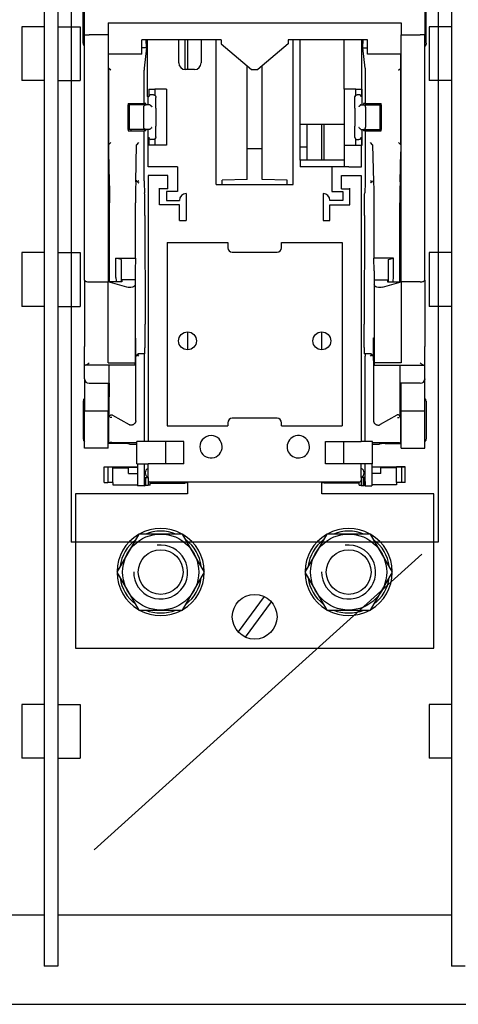
# Model space of a CAD drawing. Extents: x -1019 to 4995, y -1294 to 970.
# Drawn here: x 3901 to 3999, y -581 to -360 of the extents above; entities that cross this region are included whole.
import ezdxf

# ---------------------------------------------------------------- set-up
doc = ezdxf.new("R2010")
doc.units = 0
doc.header["$LTSCALE"] = 6
doc.header["$MEASUREMENT"] = 0
doc.layers.get('0').update_dxf_attribs({"linetype": 'CONTINUOUS'})
for name, color, linetype in [('CIANO', 4, 'CONTINUOUS'), ('COTES', 2, 'CONTINUOUS'), ('DIBUIX', 7, 'CONTINUOUS')]:
    doc.layers.add(name, color=color, linetype=linetype)

msp = doc.modelspace()

# ---------------------------------------------------------------- linework, layer by layer
at = {"color": 6}
for p, q in [((3915.275586, -363.792644), (3915.275586, -198.23315)), ((3991.275434, -198.23315), (3991.275434, -363.792644)), ((3914.966935, -365.759685), (3914.79574, -316.131675)), ((3991.584085, -365.759685), (3991.75528, -316.131675)), ((3920.575576, -361.203836), (3985.975445, -361.203836)), ((3920.575576, -361.203836), (3920.575576, -363.890452)), ((3985.975445, -361.203836), (3985.975445, -363.890452)), ((3915.275586, -418.721422), (3915.275586, -363.792644)), ((3920.575576, -363.890452), (3916.275584, -363.890452)), ((3920.575576, -363.890452), (3920.575576, -368.166636)), ((3945.775525, -364.99603), (3928.075561, -364.99603)), ((3928.075561, -368.166636), (3928.075561, -364.99603)), ((3929.072385, -366.769622), (3929.066271, -364.99603)), ((3929.362479, -377.631301), (3929.362479, -364.99603)), ((3936.324456, -370.142092), (3936.324456, -364.99603)), ((3937.775541, -371.641291), (3937.775541, -364.99603)), ((3938.27554, -364.99603), (3938.27554, -371.642089)), ((3941.324446, -364.99603), (3941.324446, -370.142092)), ((3944.647952, -397.352346), (3944.647952, -365.080057)), ((3945.775525, -364.99603), (3945.775525, -365.862053)), ((3978.47546, -364.99603), (3960.775495, -364.99603)), ((3960.775495, -364.99603), (3960.775495, -365.862053)), ((3961.903069, -397.352346), (3961.903069, -365.080057)), ((3963.47549, -383.943421), (3963.47549, -364.99603)), ((3973.258885, -376.002536), (3973.258885, -364.99603)), ((3977.113534, -365.075065), (3977.113534, -376.002536)), ((3977.478635, -366.769622), (3977.48475, -364.99603)), ((3978.47546, -368.166636), (3978.47546, -364.99603)), ((3985.975445, -363.890452), (3990.275436, -363.890452)), ((3985.975445, -368.166636), (3985.975445, -363.890452)), ((3991.275434, -418.721422), (3991.275434, -363.792644)), ((3929.072385, -366.769622), (3928.075561, -366.769622)), ((3929.072385, -366.769622), (3928.5829, -371.285458)), ((3945.775525, -365.862053), (3952.60345, -371.585527)), ((3960.775495, -365.862053), (3953.947571, -371.585527)), ((3977.968121, -371.285458), (3977.478635, -366.769622)), ((3977.478635, -366.769622), (3978.47546, -366.769622)), ((3920.575576, -368.166636), (3920.575576, -380.310334)), ((3928.075561, -368.166636), (3920.575576, -368.166636)), ((3920.619714, -371.272656), (3920.619714, -368.166636)), ((3985.975445, -368.166636), (3978.47546, -368.166636)), ((3985.931306, -371.272656), (3985.931306, -368.166636)), ((3985.975445, -380.310334), (3985.975445, -368.166636)), ((3920.619714, -371.272656), (3920.619714, -388.477913)), ((3921.119713, -371.779096), (3920.626074, -371.285457)), ((3928.57556, -379.197611), (3928.57556, -371.779096)), ((3936.324456, -370.142092), (3936.324456, -370.142092)), ((3939.824449, -371.642089), (3937.824453, -371.642089)), ((3951.609329, -396.177884), (3951.609329, -370.752211)), ((3952.60345, -371.585527), (3953.947571, -371.585527)), ((3954.941692, -396.177884), (3954.941692, -370.752211)), ((3977.975461, -371.779096), (3977.975461, -379.197611)), ((3985.431307, -371.779096), (3985.924947, -371.285457)), ((3985.931306, -388.477913), (3985.931306, -371.272656)), ((3929.597895, -376.002536), (3930.980289, -376.002536)), ((3929.597895, -376.002536), (3929.597895, -377.752533)), ((3933.57555, -376.002536), (3930.980289, -376.002536)), ((3930.980289, -376.002536), (3930.980289, -377.367987)), ((3933.57555, -376.002536), (3933.57555, -388.502511)), ((3973.258885, -376.002536), (3973.258885, -383.943421)), ((3975.870533, -376.002536), (3973.258885, -376.002536)), ((3975.870533, -376.002536), (3977.113534, -376.002536)), ((3975.870533, -377.368159), (3975.870533, -376.002536)), ((3977.113534, -376.002536), (3977.252926, -376.002536)), ((3977.252926, -376.002536), (3977.300924, -376.002536)), ((3977.252926, -377.752533), (3977.252926, -376.002536)), ((3977.300924, -379.502529), (3977.300924, -376.002536)), ((3929.362479, -377.631301), (3929.493173, -377.892709)), ((3929.493173, -379.502529), (3929.493173, -377.892709)), ((3930.672261, -377.252534), (3930.097913, -377.252534)), ((3976.563216, -377.252539), (3976.17877, -377.252534)), ((3976.752908, -377.252534), (3976.563216, -377.252539)), ((3920.575576, -380.310334), (3920.575576, -384.194714)), ((3925.026739, -379.197611), (3925.026739, -385.307437)), ((3925.026739, -379.197611), (3925.625841, -379.197611)), ((3925.026739, -379.502529), (3925.032314, -379.502529)), ((3925.032314, -385.002518), (3925.032314, -379.502529)), ((3925.226739, -379.502529), (3925.032314, -379.502529)), ((3925.226739, -379.502529), (3925.226739, -385.002518)), ((3929.005441, -379.502529), (3925.226739, -379.502529)), ((3925.625841, -379.197611), (3925.625841, -379.502529)), ((3925.625841, -379.197611), (3928.57556, -379.197611)), ((3928.505423, -384.502519), (3928.505423, -380.002528)), ((3928.950843, -379.197611), (3928.57556, -379.197611)), ((3928.950843, -379.502529), (3928.950843, -379.197611)), ((3929.821744, -379.502529), (3929.005441, -379.502529)), ((3931.194058, -380.252528), (3931.194075, -384.25252)), ((3975.656973, -380.252528), (3975.656973, -384.25252)), ((3977.029287, -379.502529), (3977.54558, -379.502529)), ((3977.54558, -379.502529), (3981.324282, -379.502529)), ((3977.600178, -379.197611), (3977.600178, -379.502529)), ((3977.975461, -379.197611), (3977.600178, -379.197611)), ((3977.975461, -379.197611), (3980.92518, -379.197611)), ((3978.045598, -380.002528), (3978.045598, -384.502519)), ((3980.92518, -379.197611), (3980.92518, -379.502529)), ((3980.92518, -379.197611), (3981.524282, -379.197611)), ((3981.324282, -385.002518), (3981.324282, -379.502529)), ((3981.518707, -379.502529), (3981.324282, -379.502529)), ((3981.518707, -379.502529), (3981.518707, -385.002518)), ((3981.518707, -379.502529), (3981.524282, -379.502529)), ((3981.524282, -385.307437), (3981.524282, -379.197611)), ((3985.975445, -384.194714), (3985.975445, -380.310334)), ((3920.575576, -384.194714), (3920.575576, -419.077838)), ((3925.026739, -385.002518), (3925.032314, -385.002518)), ((3925.226739, -385.002518), (3925.032314, -385.002518)), ((3929.005441, -385.002518), (3925.226739, -385.002518)), ((3925.625841, -385.002518), (3925.625841, -385.307437)), ((3928.950843, -385.307437), (3928.950843, -385.002518)), ((3929.821742, -385.002518), (3929.005441, -385.002518)), ((3929.493173, -393.361908), (3929.493173, -385.002518)), ((3964.975487, -383.943421), (3963.47549, -383.943421)), ((3963.47549, -388.865582), (3963.47549, -383.943421)), ((3973.258885, -383.943421), (3964.975487, -383.943421)), ((3964.975487, -388.865582), (3964.975487, -383.943421)), ((3968.27548, -391.861911), (3968.27548, -383.943421)), ((3968.775479, -391.861911), (3968.775479, -383.943421)), ((3973.258885, -383.943421), (3973.258885, -388.502511)), ((3977.029286, -385.002518), (3977.54558, -385.002518)), ((3977.300924, -388.502511), (3977.300924, -385.002518)), ((3977.54558, -385.002518), (3981.324282, -385.002518)), ((3977.600178, -385.002518), (3977.600178, -385.307437)), ((3980.92518, -385.002518), (3980.92518, -385.307437)), ((3981.324282, -385.002518), (3981.518707, -385.002518)), ((3981.524282, -385.002518), (3981.518707, -385.002518)), ((3985.975445, -419.077838), (3985.975445, -384.194714)), ((3925.026739, -385.307437), (3925.625841, -385.307437)), ((3925.625841, -385.307437), (3928.57556, -385.307437)), ((3928.57556, -396.468997), (3928.57556, -385.307437)), ((3928.950843, -385.307437), (3928.57556, -385.307437)), ((3929.597895, -386.752515), (3929.597895, -388.502511)), ((3930.672261, -387.252514), (3930.097913, -387.252514)), ((3930.980289, -387.135923), (3930.980289, -388.502511)), ((3975.870533, -388.502511), (3975.870533, -387.136888)), ((3976.17877, -387.252514), (3976.563115, -387.252509)), ((3976.752908, -387.252514), (3976.563115, -387.252509)), ((3977.252926, -388.502511), (3977.252926, -386.752515)), ((3977.975461, -385.307437), (3977.600178, -385.307437)), ((3977.975461, -385.307437), (3977.975461, -396.468997)), ((3977.975461, -385.307437), (3980.92518, -385.307437)), ((3980.92518, -385.307437), (3981.524282, -385.307437)), ((3920.619714, -388.477913), (3920.619714, -390.031954)), ((3921.119713, -387.949649), (3920.646467, -388.422895)), ((3926.700041, -396.691827), (3926.910312, -388.476425)), ((3926.937046, -388.422895), (3927.410292, -387.949649)), ((3930.980289, -388.502511), (3929.597895, -388.502511)), ((3933.57555, -388.502511), (3930.980289, -388.502511)), ((3951.609329, -389.258392), (3954.941692, -389.258392)), ((3963.47549, -391.861911), (3963.47549, -388.865582)), ((3963.47549, -388.865582), (3964.975487, -388.865582)), ((3964.975487, -391.861911), (3964.975487, -388.865582)), ((3973.258885, -388.502511), (3973.258885, -391.861911)), ((3973.258885, -388.502511), (3975.870533, -388.502511)), ((3975.870533, -388.502511), (3977.113506, -388.502511)), ((3977.113354, -393.361908), (3977.113506, -388.502511)), ((3977.252926, -388.502511), (3977.113506, -388.502511)), ((3977.252926, -388.502511), (3977.300924, -388.502511)), ((3979.613975, -388.422895), (3979.140729, -387.949649)), ((3979.640708, -388.476425), (3979.85098, -396.691827)), ((3985.431307, -387.949649), (3985.904554, -388.422895)), ((3985.931306, -388.477913), (3985.931306, -390.031954)), ((3920.619714, -390.031954), (3920.790172, -396.691827)), ((3985.760848, -396.691827), (3985.931306, -390.031954)), ((3936.000409, -393.361908), (3929.493173, -393.361908)), ((3936.000409, -393.361908), (3936.000409, -398.852131)), ((3964.975487, -391.861911), (3963.47549, -391.861911)), ((3963.47549, -391.861911), (3963.47549, -393.361908)), ((3970.550611, -393.361908), (3963.47549, -393.361908)), ((3973.258885, -391.861911), (3964.975487, -391.861911)), ((3974.34041, -393.361908), (3970.550611, -393.361908)), ((3970.550611, -393.361908), (3970.550611, -398.852131)), ((3973.258885, -391.861911), (3973.258885, -393.341725)), ((3974.34041, -393.341725), (3973.258885, -393.341725)), ((3974.34041, -393.361908), (3974.34041, -393.341725)), ((3974.34041, -393.361908), (3977.113354, -393.361908)), ((3929.454968, -395.326782), (3929.454968, -454.770521)), ((3933.904959, -395.326782), (3929.454968, -395.326782)), ((3930.39077, -395.326782), (3930.39077, -395.275024)), ((3933.904959, -398.264973), (3933.904959, -395.326782)), ((3972.646062, -395.326782), (3977.096053, -395.326782)), ((3972.646062, -398.264973), (3972.646062, -395.326782)), ((3975.160405, -395.326782), (3975.160405, -395.275024)), ((3976.160251, -395.326782), (3976.160251, -395.275024)), ((3977.096053, -395.326782), (3977.096053, -454.770521)), ((3927.410292, -396.468997), (3927.126424, -396.752865)), ((3928.581471, -396.942243), (3928.695976, -399.178964)), ((3932.042231, -398.264973), (3932.042231, -398.164973)), ((3933.904959, -398.264973), (3932.042231, -398.264973)), ((3932.042231, -401.877543), (3932.042231, -398.264973)), ((3944.647952, -397.352346), (3946.02547, -397.352346)), ((3951.609329, -396.177884), (3946.02547, -396.337226)), ((3946.02547, -397.352346), (3946.02547, -396.337226)), ((3946.02547, -397.352346), (3960.52555, -397.352346)), ((3960.52555, -396.337226), (3954.941692, -396.177884)), ((3960.52555, -397.352346), (3960.52555, -396.337226)), ((3960.52555, -397.352346), (3961.903069, -397.352346)), ((3972.646062, -398.264973), (3974.508789, -398.264973)), ((3974.508789, -398.264973), (3974.508789, -398.164973)), ((3974.508789, -401.877543), (3974.508789, -398.264973)), ((3977.96955, -396.942243), (3977.855045, -399.178964)), ((3979.424596, -396.752865), (3979.140729, -396.468997)), ((3936.000409, -398.852131), (3933.60496, -398.852131)), ((3933.60496, -398.852131), (3933.60496, -400.877545)), ((3937.954951, -399.352342), (3937.954951, -405.35233)), ((3968.59607, -399.352342), (3968.59607, -405.35233)), ((3970.550611, -398.852131), (3972.946061, -398.852131)), ((3972.946061, -398.852131), (3972.946061, -400.877545)), ((3920.819725, -418.120077), (3920.819725, -401.424291)), ((3926.670488, -413.792823), (3926.670488, -401.424291)), ((3936.454954, -401.877543), (3932.042231, -401.877543)), ((3933.60496, -400.877545), (3936.454954, -400.877545)), ((3936.454954, -405.35233), (3936.454954, -401.877543)), ((3972.946061, -400.877545), (3970.096067, -400.877545)), ((3970.096067, -401.877543), (3974.508789, -401.877543)), ((3970.096067, -405.35233), (3970.096067, -401.877543)), ((3979.880532, -401.424291), (3979.880532, -413.792823)), ((3985.731296, -418.120077), (3985.731296, -401.424291)), ((3928.766334, -404.230751), (3928.810914, -428.530415)), ((3977.784687, -404.230751), (3977.740106, -428.530415)), ((3936.454954, -405.35233), (3937.954951, -405.35233)), ((3968.59607, -405.35233), (3970.096067, -405.35233)), ((3933.714971, -410.27061), (3933.714971, -451.270528)), ((3933.714971, -410.27061), (3947.275522, -410.27061)), ((3947.275522, -410.27061), (3947.275522, -411.470608)), ((3947.275522, -411.470608), (3947.275522, -411.470608)), ((3959.275498, -411.470608), (3959.275498, -410.27061)), ((3959.275498, -410.27061), (3972.83605, -410.27061)), ((3972.83605, -410.27061), (3972.83605, -451.270528)), ((3948.27552, -412.470606), (3958.2755, -412.470606)), ((3922.275572, -418.120077), (3922.275572, -413.792823)), ((3922.275572, -413.792823), (3926.670488, -413.792823)), ((3923.47557, -414.114362), (3922.275572, -413.792823)), ((3923.47557, -414.114362), (3923.47557, -419.077838)), ((3926.670488, -413.792823), (3926.578966, -416.602929)), ((3979.972055, -416.602929), (3979.880532, -413.792823)), ((3984.275448, -413.792823), (3979.880532, -413.792823)), ((3983.075451, -414.114362), (3984.275448, -413.792823)), ((3983.075451, -414.114362), (3983.075451, -419.077838)), ((3984.275448, -418.120077), (3984.275448, -413.792823)), ((3922.275572, -418.120077), (3922.275572, -418.120077)), ((3915.275586, -418.721422), (3915.275586, -433.557575)), ((3916.275584, -419.077838), (3920.575576, -419.077838)), ((3923.57557, -419.077838), (3920.575576, -419.077838)), ((3924.700567, -420.268621), (3920.575576, -419.077838)), ((3920.575576, -437.199314), (3920.575576, -419.077838)), ((3926.575564, -418.657605), (3923.57557, -418.657605)), ((3923.57557, -418.657605), (3923.57557, -419.077838)), ((3926.575564, -418.657605), (3926.575564, -419.727356)), ((3926.575564, -419.727356), (3926.575564, -437.199314)), ((3979.975457, -418.657605), (3979.975457, -419.727356)), ((3979.975457, -418.657605), (3982.975451, -418.657605)), ((3979.975457, -419.727356), (3979.975457, -431.55758)), ((3981.850453, -420.268621), (3985.975445, -419.077838)), ((3982.975451, -418.657605), (3982.975451, -419.077838)), ((3982.975451, -419.077838), (3985.975445, -419.077838)), ((3990.275436, -419.077838), (3985.975445, -419.077838)), ((3985.975445, -419.077838), (3985.975445, -437.199314)), ((3991.275434, -418.721422), (3991.275434, -433.557575)), ((3938.27554, -430.27057), (3938.27554, -434.270562)), ((3968.27548, -434.270562), (3968.27548, -430.27057)), ((3926.575564, -431.557579), (3926.679215, -431.557579)), ((3979.975457, -431.55758), (3979.871805, -431.557579)), ((3979.975457, -431.55758), (3979.975457, -437.199314)), ((3915.275586, -434.083294), (3915.275586, -433.557575)), ((3915.275586, -434.083294), (3915.275586, -433.557575)), ((3915.275586, -434.138645), (3915.275586, -434.083294)), ((3915.275586, -434.138645), (3915.275586, -434.083294)), ((3915.275586, -434.41823), (3915.275586, -434.138645)), ((3915.275586, -434.41823), (3915.275586, -434.138645)), ((3915.275586, -437.565338), (3915.275586, -434.41823)), ((3915.275586, -437.565338), (3915.275586, -434.41823)), ((3927.410292, -435.657571), (3927.063687, -435.310966)), ((3927.349061, -435.157572), (3927.410292, -435.157572)), ((3928.584287, -435.157572), (3927.410292, -435.157572)), ((3928.57556, -435.657571), (3928.57556, -454.770521)), ((3928.706758, -435.157572), (3928.584287, -435.157572)), ((3977.844263, -435.157572), (3977.966733, -435.157572)), ((3979.140729, -435.157572), (3977.966733, -435.157572)), ((3977.975461, -454.770521), (3977.975461, -435.657571)), ((3979.201959, -435.157572), (3979.140729, -435.157572)), ((3979.140729, -435.657571), (3979.487334, -435.310966)), ((3991.275434, -437.565338), (3991.275434, -433.557575)), ((3991.275434, -437.565338), (3991.275434, -433.557575)), ((3915.275586, -440.757561), (3915.275586, -437.565338)), ((3915.275586, -440.757561), (3915.275586, -437.565338)), ((3926.575564, -437.699313), (3915.409561, -437.699313)), ((3920.575576, -437.199314), (3926.575564, -437.199314)), ((3920.78758, -449.294961), (3920.78758, -437.699313)), ((3926.575564, -437.699313), (3926.575564, -437.199314)), ((3926.723722, -450.124156), (3926.723722, -436.657569)), ((3979.827299, -436.657569), (3979.827299, -450.124156)), ((3979.975457, -437.199314), (3979.975457, -437.699313)), ((3985.975445, -437.199314), (3979.975457, -437.199314)), ((3979.975457, -437.699313), (3991.14146, -437.699313)), ((3985.76344, -449.294961), (3985.764378, -437.699313)), ((3991.275434, -440.757561), (3991.275434, -437.565338)), ((3991.275434, -440.757561), (3991.275434, -437.565338)), ((3915.275586, -440.757561), (3915.275586, -440.757561)), ((3915.275586, -440.757561), (3915.275586, -440.868416)), ((3915.28175, -440.868416), (3915.275586, -440.868416)), ((3915.275586, -440.868416), (3915.275586, -447.868402)), ((3916.275584, -441.757559), (3920.743073, -441.757559)), ((3920.575576, -441.757559), (3920.575576, -447.868402)), ((3920.743073, -441.757559), (3920.743073, -444.766803)), ((3990.275436, -441.757559), (3985.807947, -441.757559)), ((3985.807947, -444.766803), (3985.807947, -441.757559)), ((3985.975445, -447.868402), (3985.975445, -441.757559)), ((3991.269271, -440.868416), (3991.275434, -440.868416)), ((3991.275434, -440.757561), (3991.275434, -440.868416)), ((3991.275434, -447.868402), (3991.275434, -440.868416)), ((3914.992732, -445.775528), (3914.992732, -454.147867)), ((3920.575576, -444.766803), (3920.61581, -444.766803)), ((3920.61581, -444.766803), (3920.61581, -455.134822)), ((3920.743073, -444.766803), (3920.61581, -444.766803)), ((3985.807947, -444.766803), (3985.935211, -444.766803)), ((3985.935211, -455.134822), (3985.935211, -444.766803)), ((3985.935211, -444.766803), (3985.975445, -444.766803)), ((3991.558288, -445.775528), (3991.558288, -454.147867)), ((3915.275586, -456.237745), (3915.275586, -447.868402)), ((3915.275586, -447.868402), (3920.575576, -447.868402)), ((3920.575576, -456.237745), (3920.575576, -447.868402)), ((3921.537598, -448.861971), (3925.223687, -450.990135)), ((3985.013423, -448.861971), (3981.327334, -450.990135)), ((3985.975445, -456.237745), (3985.975445, -447.868402)), ((3985.975445, -447.868402), (3991.275434, -447.868402)), ((3991.275434, -456.237745), (3991.275434, -447.868402)), ((3921.375019, -449.403188), (3920.975121, -449.403188)), ((3925.223687, -450.990135), (3925.413762, -451.099875)), ((3947.275522, -450.57053), (3947.275522, -451.270528)), ((3958.2755, -449.570532), (3948.27552, -449.570532)), ((3959.275498, -451.270528), (3959.275498, -450.57053)), ((3981.327334, -450.990135), (3981.137259, -451.099875)), ((3985.176001, -449.403188), (3985.575899, -449.403188)), ((3933.714971, -451.270528), (3947.275522, -451.270528)), ((3959.275498, -451.270528), (3972.83605, -451.270528)), ((3920.61581, -455.134822), (3920.575576, -455.134822)), ((3924.086617, -455.188311), (3920.575576, -455.172991)), ((3920.975036, -454.955213), (3920.61581, -455.134822)), ((3921.375019, -454.953483), (3920.975036, -454.955213)), ((3921.375019, -454.953483), (3926.927728, -454.953483)), ((3924.09098, -455.188311), (3924.086617, -455.188311)), ((3925.275208, -455.374782), (3924.541399, -455.191347)), ((3925.458069, -455.389713), (3926.927728, -455.389713)), ((3926.927728, -459.770511), (3926.927728, -454.770521)), ((3929.454968, -454.770521), (3926.927728, -454.770521)), ((3933.45496, -454.770521), (3929.454968, -454.770521)), ((3937.454952, -454.770521), (3933.45496, -454.770521)), ((3933.45496, -459.770511), (3933.45496, -454.770521)), ((3937.454952, -459.770511), (3937.454952, -454.770521)), ((3969.096069, -454.770521), (3973.096061, -454.770521)), ((3969.096069, -459.770511), (3969.096069, -454.770521)), ((3973.096061, -454.770521), (3977.096053, -454.770521)), ((3973.096061, -454.770521), (3973.096061, -459.770511)), ((3979.623293, -454.770521), (3977.096053, -454.770521)), ((3979.623293, -459.770511), (3979.623293, -454.770521)), ((3979.623293, -454.953483), (3985.176001, -454.953483)), ((3979.623293, -455.389713), (3981.092951, -455.389713)), ((3982.009622, -455.191347), (3981.275812, -455.374782)), ((3982.464403, -455.188311), (3982.46004, -455.188311)), ((3982.464403, -455.188311), (3985.975445, -455.172991)), ((3985.176001, -454.953483), (3985.575985, -454.955213)), ((3985.575985, -454.955213), (3985.935211, -455.134822)), ((3985.975445, -455.134822), (3985.935211, -455.134822)), ((3920.575576, -456.237745), (3915.275586, -456.237745)), ((3985.975445, -456.237745), (3991.275434, -456.237745)), ((3926.927728, -459.770511), (3929.454968, -459.770511)), ((3927.11794, -459.770511), (3927.11794, -460.389703)), ((3928.57556, -459.770511), (3928.57556, -463.701962)), ((3933.45496, -459.770511), (3929.454968, -459.770511)), ((3929.454968, -460.76844), (3929.454968, -459.770511)), ((3937.454952, -459.770511), (3933.45496, -459.770511)), ((3973.096061, -459.770511), (3969.096069, -459.770511)), ((3977.096053, -459.770511), (3973.096061, -459.770511)), ((3979.623293, -459.770511), (3977.096053, -459.770511)), ((3977.096053, -460.76844), (3977.096053, -459.770511)), ((3977.975461, -463.701962), (3977.975461, -459.770511)), ((3979.433081, -459.770511), (3979.433081, -460.389703)), ((3919.613462, -460.413737), (3919.613462, -460.389703)), ((3919.613462, -460.389703), (3927.11794, -460.389703)), ((3919.613462, -463.88632), (3919.613462, -460.413737)), ((3919.613462, -460.413737), (3920.48443, -460.413737)), ((3920.48443, -460.413737), (3920.48443, -463.88632)), ((3921.613458, -460.666844), (3921.613458, -460.418064)), ((3921.613458, -460.666844), (3925.117944, -460.666844)), ((3921.613458, -463.894973), (3921.613458, -460.666844)), ((3925.117944, -460.518458), (3927.11794, -460.518458)), ((3925.117944, -460.666844), (3925.117944, -460.518458)), ((3925.117944, -461.8897), (3925.117944, -460.666844)), ((3925.117944, -461.8897), (3927.11794, -461.8897)), ((3927.11794, -460.389703), (3927.11794, -460.518458)), ((3927.11794, -460.518458), (3927.11794, -461.8897)), ((3927.11794, -461.8897), (3927.11794, -464.466267)), ((3928.804969, -461.768438), (3928.804969, -461.768438)), ((3929.454968, -462.768436), (3929.454968, -460.76844)), ((3977.096053, -462.768436), (3977.096053, -460.76844)), ((3977.746051, -461.768438), (3977.746051, -461.768438)), ((3979.433081, -460.389703), (3979.433081, -460.518458)), ((3979.433081, -460.389703), (3986.937559, -460.389703)), ((3979.433081, -460.518458), (3979.433081, -461.8897)), ((3981.433077, -460.518458), (3979.433081, -460.518458)), ((3979.433081, -461.8897), (3979.433081, -464.466267)), ((3981.433077, -461.8897), (3979.433081, -461.8897)), ((3981.433077, -460.666844), (3981.433077, -460.518458)), ((3984.937563, -460.666844), (3981.433077, -460.666844)), ((3981.433077, -461.8897), (3981.433077, -460.666844)), ((3984.937563, -460.666844), (3984.937563, -460.418064)), ((3984.937563, -463.894973), (3984.937563, -460.666844)), ((3986.937559, -460.413737), (3986.06659, -460.413737)), ((3986.06659, -460.413737), (3986.06659, -463.88632)), ((3986.937559, -460.413737), (3986.937559, -460.389703)), ((3986.937559, -463.88632), (3986.937559, -460.413737)), ((3919.613462, -463.88632), (3920.48443, -463.88632)), ((3921.613458, -463.894973), (3921.613458, -464.466267)), ((3928.78735, -462.768436), (3928.946242, -462.768436)), ((3928.78735, -464.604838), (3928.78735, -462.768436)), ((3928.946242, -462.768436), (3929.454968, -462.768436)), ((3928.946242, -464.604838), (3928.946242, -462.768436)), ((3929.454968, -462.768436), (3929.454968, -463.420504)), ((3929.454968, -462.768436), (3929.454968, -463.420504)), ((3929.454968, -463.420504), (3929.454968, -463.420504)), ((3929.454968, -463.420504), (3929.454968, -464.542343)), ((3929.804967, -463.770503), (3976.746053, -463.770503)), ((3929.954967, -464.034603), (3929.954967, -463.770503)), ((3929.954967, -464.034603), (3937.775541, -464.034603)), ((3929.954967, -464.542343), (3929.954967, -464.034603)), ((3937.775541, -463.770503), (3937.775541, -463.990969)), ((3938.27554, -463.990969), (3937.775541, -463.990969)), ((3937.775541, -463.990969), (3937.775541, -464.034603)), ((3938.27554, -463.770503), (3938.27554, -466.435096)), ((3968.27548, -466.435096), (3968.27548, -463.770503)), ((3968.775479, -463.990969), (3968.27548, -463.990969)), ((3968.775479, -463.990969), (3968.775479, -463.770503)), ((3968.775479, -464.034603), (3968.775479, -463.990969)), ((3976.596054, -464.034603), (3968.775479, -464.034603)), ((3976.596054, -464.034603), (3976.596054, -463.770503)), ((3976.596054, -464.542343), (3976.596054, -464.034603)), ((3977.604778, -462.768436), (3977.096053, -462.768436)), ((3977.096053, -462.768436), (3977.096053, -463.420504)), ((3977.096053, -462.768436), (3977.096053, -463.420504)), ((3977.096053, -463.420504), (3977.096053, -464.542343)), ((3977.763671, -462.768436), (3977.604778, -462.768436)), ((3977.604778, -464.604838), (3977.604778, -462.768436)), ((3977.763671, -462.768436), (3977.763671, -464.604838)), ((3984.937563, -463.894973), (3984.937563, -464.466267)), ((3986.937559, -463.88632), (3986.06659, -463.88632)), ((3913.27559, -466.435096), (3913.27559, -500.935027)), ((3938.27554, -466.435096), (3913.27559, -466.435096)), ((3921.613458, -464.466267), (3927.11794, -464.466267)), ((3927.11794, -464.466267), (3927.11794, -464.70196)), ((3928.593167, -464.701922), (3927.11794, -464.70196)), ((3928.593167, -464.701922), (3928.78735, -464.604838)), ((3928.946242, -464.604838), (3928.78735, -464.604838)), ((3929.454968, -464.591519), (3928.946242, -464.604838)), ((3929.454968, -464.542343), (3929.454968, -464.591519)), ((3929.954967, -464.542343), (3929.454968, -464.542343)), ((3993.27543, -466.435096), (3968.27548, -466.435096)), ((3976.596054, -464.542343), (3977.096053, -464.542343)), ((3977.096053, -464.542343), (3977.096053, -464.591519)), ((3977.096053, -464.591519), (3977.604778, -464.604838)), ((3977.604778, -464.604838), (3977.763671, -464.604838)), ((3977.958006, -464.70196), (3977.763671, -464.604838)), ((3977.958006, -464.70196), (3979.433081, -464.70196)), ((3979.433081, -464.466267), (3979.433081, -464.70196)), ((3984.937563, -464.466267), (3979.433081, -464.466267)), ((3993.27543, -500.935027), (3993.27543, -466.435096)), ((3913.27559, -500.935027), (3993.27543, -500.935027))]:
    msp.add_line(p, q, dxfattribs=at)
for points in [[(3927.368085, -475.435077), (3922.460617, -483.935061), (3927.368085, -492.435044), (3937.18302, -492.435044), (3942.090487, -483.935061), (3937.18302, -475.435077)], [(3969.368001, -475.435077), (3964.460533, -483.935061), (3969.368001, -492.435044), (3979.182936, -492.435044), (3984.090403, -483.935061), (3979.182936, -475.435077)]]:
    msp.add_lwpolyline(points, close=True, dxfattribs=at)
for centre, radius in [((3938.27554, -432.270566), 1.999996), ((3968.27548, -432.270566), 1.999996), ((3932.275552, -483.935061), 8.499983), ((3974.275468, -483.935061), 8.499983), ((3932.275552, -483.935061), 4.99999), ((3974.275468, -483.935061), 4.99999)]:
    msp.add_circle(centre, radius, dxfattribs=at)
for centre, radius, start, end in [((3937.824453, -370.142092), 1.499997, 180.00000133, 270), ((3939.824449, -370.142092), 1.499997, 270, 0), ((3919.821812, -382.252524), 2.083329, 67.48073832, 68.78876525), ((3986.729209, -382.252524), 2.083329, 111.21123475, 112.51926168), ((3919.821812, -382.252524), 2.083329, 291.21123475, 292.51926168), ((3986.729209, -382.252524), 2.083329, 247.48073832, 248.78876525), ((3937.980369, -400.877545), 1.525416, 90.95478476, 180), ((3968.570651, -400.877545), 1.525416, 0, 89.04521524), ((3948.27552, -411.470608), 0.999998, 180.000002, 270), ((3958.2755, -411.470608), 0.999998, 270, 0), ((3926.275564, -418.120077), 3.999992, 180.0000005, 193.85353795), ((3980.275456, -418.120077), 3.999992, 346.14646205, 0), ((3916.275584, -440.757561), 0.999998, 180.000002, 270), ((3990.275436, -440.757561), 0.999998, 270, 0), ((3948.27552, -450.57053), 0.999998, 90, 180), ((3958.2755, -450.57053), 0.999998, 0, 90), ((3943.52494, -455.939818), 2.499995, 76.6159393, 180), ((3943.52494, -455.939818), 2.499995, 180, 76.6159393), ((3963.026081, -455.939818), 2.499995, 27.88638689, 180), ((3963.026081, -455.939818), 2.499995, 180, 27.88638689), ((3929.899198, -461.768438), 1.094229, 113.95226489, 180), ((3929.899198, -461.768438), 1.094229, 180.00000183, 246.04773511), ((3976.651823, -461.768438), 1.094229, 0, 66.04773511), ((3976.651823, -461.768438), 1.094229, 293.95226489, 359.99999817), ((3929.804967, -463.420504), 0.349999, 180.00000572, 270), ((3976.746053, -463.420504), 0.349999, 270, 0), ((3932.275552, -483.935061), 9.749981, 60.66788983, 119.33211017), ((3932.275552, -483.935061), 9.153828, 68.2132107, 111.7867893), ((3974.275468, -483.935061), 9.749981, 60.66788983, 119.33211017), ((3974.275468, -483.935061), 9.153828, 68.2132107, 111.7867893), ((3932.275552, -483.935061), 9.749981, 120.66788983, 179.33211017), ((3932.275552, -483.935061), 9.153828, 128.2132107, 171.7867893), ((3932.275552, -483.935061), 9.749981, 0.66788983, 59.33211017), ((3932.275552, -483.935061), 9.153828, 8.2132107, 51.7867893), ((3974.275468, -483.935061), 9.749981, 120.66788983, 179.33211017), ((3974.275468, -483.935061), 9.153828, 128.2132107, 171.7867893), ((3974.275468, -483.935061), 9.749981, 0.66788983, 59.33211017), ((3974.275468, -483.935061), 9.153828, 8.2132107, 51.7867893), ((3932.275552, -483.935061), 6.03044, 179.22513546, 97.59713838), ((3974.275468, -483.935061), 6.03044, 179.22513546, 97.59713838), ((3932.275552, -483.935061), 9.749981, 180.66788983, 239.33211017), ((3932.275552, -483.935061), 9.749981, 300.66788983, 359.33211017), ((3974.275468, -483.935061), 9.749981, 180.66788983, 239.33211017), ((3974.275468, -483.935061), 9.749981, 300.66788983, 359.33211017), ((3932.275552, -483.935061), 9.153828, 188.2132107, 231.7867893), ((3932.275552, -483.935061), 9.153828, 308.2132107, 351.7867893), ((3974.275468, -483.935061), 9.153828, 188.2132107, 231.7867893), ((3974.275468, -483.935061), 9.153828, 308.2132107, 351.7867893), ((3932.275552, -483.935061), 9.749981, 240.66788983, 299.33211017), ((3932.275552, -483.935061), 9.153828, 248.2132107, 291.7867893), ((3974.275468, -483.935061), 9.749981, 240.66788983, 299.33211017), ((3974.275468, -483.935061), 9.153828, 248.2132107, 291.7867893)]:
    msp.add_arc(centre, radius, start, end, dxfattribs=at)
for points in [[(3915.275586, -363.792644), (3915.309848, -363.818027), (3915.409198, -363.841486), (3915.568479, -363.861805), (3915.892903, -363.883007), (3916.275584, -363.890452)], [(3944.648437, -364.99603), (3944.648073, -365.038026), (3944.647952, -365.080057)], [(3961.902583, -364.99603), (3961.902947, -365.038026), (3961.903069, -365.080057)], [(3977.113534, -365.075065), (3977.113536, -365.03552), (3977.113543, -364.99603)], [(3991.275434, -363.792644), (3991.241172, -363.818027), (3991.141823, -363.841486), (3990.982542, -363.861805), (3990.658118, -363.883007), (3990.275436, -363.890452)], [(3914.966935, -365.759685), (3914.968315, -365.82486), (3914.973843, -365.889757), (3915.014361, -366.078187), (3915.151923, -366.354891), (3915.204566, -366.422751), (3915.275586, -366.498136)], [(3991.584085, -365.759685), (3991.582505, -365.828511), (3991.577177, -365.889757), (3991.557732, -366.001477), (3991.504804, -366.164705), (3991.399098, -366.354891), (3991.336225, -366.434626), (3991.275434, -366.498137)], [(3920.619714, -371.272656), (3920.621307, -371.279077), (3920.626074, -371.285457)], [(3928.5829, -371.285458), (3928.580008, -371.343326), (3928.577643, -371.454866), (3928.576097, -371.606343), (3928.57556, -371.779096)], [(3977.968121, -371.285458), (3977.971013, -371.343326), (3977.973377, -371.454867), (3977.974923, -371.606343), (3977.975461, -371.779096)], [(3985.931306, -371.272656), (3985.929714, -371.279077), (3985.924947, -371.285457)], [(3930.097913, -377.252534), (3929.749726, -377.404359), (3929.597895, -377.752533)], [(3930.672261, -377.252534), (3930.912974, -377.320831), (3931.094299, -377.49613)], [(3931.094299, -377.49613), (3931.125109, -377.551388), (3931.148761, -377.609858)], [(3931.148761, -377.609858), (3931.160937, -377.653409), (3931.168817, -377.698003)], [(3931.168817, -377.698003), (3931.171321, -377.713398), (3931.172872, -377.728446)], [(3931.172872, -377.728446), (3931.174377, -377.751029), (3931.176217, -377.792898), (3931.178315, -377.86097)], [(3931.194058, -380.252528), (3931.193878, -379.931219), (3931.193104, -379.521345), (3931.19094, -378.964442), (3931.187662, -378.484048), (3931.184375, -378.177512), (3931.178315, -377.86097)], [(3975.656973, -380.252528), (3975.657212, -379.883588), (3975.657923, -379.522756), (3975.658775, -379.257373), (3975.660491, -378.891141), (3975.663367, -378.484323), (3975.667022, -378.148186), (3975.670315, -377.952785), (3975.672708, -377.86137)], [(3975.672708, -377.86137), (3975.674752, -377.794535), (3975.676585, -377.752137), (3975.678151, -377.7283)], [(3975.678151, -377.7283), (3975.678596, -377.723294), (3975.679073, -377.71835), (3975.679555, -377.713719), (3975.680076, -377.709068)], [(3975.680076, -377.709068), (3975.69568, -377.631962), (3975.741807, -377.522778), (3975.780466, -377.463666), (3975.848112, -377.388781)], [(3975.848112, -377.388781), (3975.734607, -377.534133), (3975.680076, -377.709068)], [(3975.848112, -377.388781), (3975.913387, -377.337103), (3975.985525, -377.29635), (3976.079566, -377.263956), (3976.17877, -377.252534)], [(3977.061107, -377.752515), (3976.910018, -377.40509), (3976.563216, -377.252539)], [(3976.752908, -377.252534), (3977.101095, -377.404359), (3977.252926, -377.752533)], [(3928.505423, -380.002528), (3928.543486, -379.811188), (3928.651874, -379.648976), (3928.814093, -379.540591), (3929.005441, -379.502529)], [(3929.821744, -379.502529), (3929.826966, -379.503011), (3929.834373, -379.50483), (3929.858641, -379.515446), (3929.891276, -379.535338), (3929.932134, -379.565206), (3929.967353, -379.593949), (3929.999932, -379.622447), (3930.028139, -379.648373), (3930.109732, -379.728773), (3930.188288, -379.812333), (3930.260703, -379.893544), (3930.279552, -379.915222), (3930.295027, -379.933166), (3930.306068, -379.946045), (3930.311612, -379.952529)], [(3977.029287, -379.502529), (3977.022967, -379.503212), (3977.016657, -379.504831), (3976.992388, -379.515447), (3976.959754, -379.53534), (3976.918896, -379.565207), (3976.866947, -379.608378), (3976.822892, -379.648373), (3976.741283, -379.728789), (3976.662726, -379.812351), (3976.590325, -379.893547), (3976.563427, -379.924521), (3976.539976, -379.951914)], [(3978.045598, -380.002528), (3978.007535, -379.811188), (3977.899146, -379.648976), (3977.736928, -379.540591), (3977.54558, -379.502529)], [(3929.005441, -385.002518), (3928.814093, -384.964457), (3928.651874, -384.856072), (3928.543486, -384.69386), (3928.505423, -384.502519)], [(3930.311612, -384.552519), (3930.286308, -384.58228), (3930.260703, -384.611506), (3930.188425, -384.692567), (3930.109854, -384.776148), (3930.028135, -384.856673), (3929.999984, -384.882548), (3929.967397, -384.911056), (3929.932131, -384.93984), (3929.891285, -384.9697), (3929.858648, -384.989595), (3929.834373, -385.000216), (3929.826964, -385.002036), (3929.821742, -385.002518)], [(3931.178324, -386.643678), (3931.180716, -386.552262), (3931.18401, -386.356862), (3931.187665, -386.020725), (3931.19054, -385.613907), (3931.192256, -385.247675), (3931.193108, -384.982292), (3931.19388, -384.573277), (3931.194075, -384.25252)], [(3975.672434, -386.644086), (3975.666622, -386.327537), (3975.663369, -386.021), (3975.660767, -385.661331), (3975.657927, -384.983702), (3975.65728, -384.670637), (3975.656973, -384.25252)], [(3977.029286, -385.002518), (3977.022968, -385.001837), (3977.016662, -385.000219), (3976.992401, -384.989609), (3976.959769, -384.96972), (3976.918905, -384.939847), (3976.86697, -384.896688), (3976.822896, -384.856673), (3976.741078, -384.776042), (3976.662486, -384.692431), (3976.590341, -384.611519), (3976.564834, -384.5822), (3976.539419, -384.552519)], [(3977.54558, -385.002518), (3977.736928, -384.964457), (3977.899146, -384.856072), (3978.007535, -384.69386), (3978.045598, -384.502519)], [(3929.597895, -386.752515), (3929.749726, -387.100689), (3930.097913, -387.252514)], [(3931.003812, -387.115297), (3930.938358, -387.167374), (3930.866024, -387.208412), (3930.77175, -387.241015), (3930.672261, -387.252514)], [(3931.170358, -386.792929), (3931.144725, -386.904886), (3931.110037, -386.980557), (3931.07147, -387.039955), (3931.003812, -387.115297)], [(3931.003812, -387.115297), (3931.117299, -386.968999), (3931.170358, -386.792929)], [(3931.172881, -386.776748), (3931.172505, -386.781), (3931.172107, -386.785201), (3931.171595, -386.789096), (3931.170358, -386.792929)], [(3931.178324, -386.643678), (3931.176279, -386.710513), (3931.174446, -386.752911), (3931.172881, -386.776748)], [(3975.67816, -386.776602), (3975.675107, -386.720793), (3975.672434, -386.644086)], [(3975.682214, -386.807045), (3975.679711, -386.79165), (3975.67816, -386.776602)], [(3975.682214, -386.807045), (3975.690094, -386.851639), (3975.70227, -386.89519)], [(3975.70227, -386.89519), (3975.725923, -386.95366), (3975.756733, -387.008918)], [(3975.756733, -387.008918), (3975.938058, -387.184216), (3976.17877, -387.252514)], [(3976.563115, -387.252509), (3976.909988, -387.099988), (3977.061107, -386.752515)], [(3977.252926, -386.752515), (3977.101095, -387.100689), (3976.752908, -387.252514)], [(3920.619714, -388.477913), (3920.626448, -388.450028), (3920.646467, -388.422895)], [(3926.910312, -388.476425), (3926.917388, -388.449295), (3926.937046, -388.422895)], [(3979.640708, -388.476425), (3979.633632, -388.449295), (3979.613975, -388.422895)], [(3985.931306, -388.477913), (3985.924573, -388.450028), (3985.904554, -388.422895)], [(3920.790172, -396.691827), (3920.802119, -397.411287), (3920.811576, -398.514657), (3920.817638, -399.896389), (3920.819725, -401.424291)], [(3926.700041, -396.691827), (3926.688094, -397.411287), (3926.678637, -398.514657), (3926.672576, -399.896389), (3926.670488, -401.424291)], [(3927.126424, -396.752865), (3927.013389, -396.671822), (3926.966347, -396.619139), (3926.919441, -396.527964), (3926.910312, -396.468997)], [(3927.126424, -396.752865), (3927.193631, -396.815238), (3927.266009, -396.86929), (3927.348113, -396.91629), (3927.410292, -396.942243)], [(3928.57556, -396.468997), (3928.57719, -396.759945), (3928.581471, -396.942243)], [(3977.975461, -396.468997), (3977.973831, -396.759946), (3977.96955, -396.942243)], [(3979.140729, -396.942243), (3979.222027, -396.906646), (3979.285012, -396.86929), (3979.367823, -396.806383), (3979.424596, -396.752865)], [(3979.424596, -396.752865), (3979.514945, -396.691971), (3979.584667, -396.619147), (3979.62053, -396.558133), (3979.640708, -396.468997)], [(3979.85098, -396.691827), (3979.862926, -397.411287), (3979.872383, -398.514657), (3979.878445, -399.896389), (3979.880532, -401.424291)], [(3985.760848, -396.691827), (3985.748902, -397.411287), (3985.739445, -398.514657), (3985.733383, -399.896389), (3985.731296, -401.424291)], [(3928.766334, -404.230751), (3928.75908, -402.581854), (3928.744042, -401.115775), (3928.722429, -399.950275), (3928.695976, -399.178964)], [(3977.784687, -404.230751), (3977.791941, -402.581854), (3977.806979, -401.115775), (3977.828592, -399.950275), (3977.855045, -399.178964)], [(3920.82074, -419.077838), (3920.819981, -418.603961), (3920.819725, -418.120077)], [(3926.578966, -416.602929), (3926.570095, -416.998482), (3926.562226, -417.600972), (3926.555642, -418.388748), (3926.554781, -418.521751), (3926.553962, -418.657605)], [(3979.972055, -416.602929), (3979.980926, -416.998482), (3979.988795, -417.600972), (3979.995379, -418.388748), (3979.996239, -418.521751), (3979.997059, -418.657605)], [(3985.73028, -419.077838), (3985.731039, -418.603961), (3985.731296, -418.120077)], [(3915.275586, -418.721422), (3915.351709, -418.857816), (3915.568479, -418.973446), (3915.892903, -419.050706), (3916.275584, -419.077838)], [(3926.575564, -419.727356), (3926.408077, -420.03985), (3925.950565, -420.268621), (3925.325566, -420.352344), (3924.700567, -420.268621)], [(3981.850453, -420.268621), (3981.225454, -420.352344), (3980.600456, -420.268621), (3980.142943, -420.03985), (3979.975457, -419.727356)], [(3990.275436, -419.077838), (3990.658118, -419.050706), (3990.982542, -418.973446), (3991.199311, -418.857816), (3991.275434, -418.721422)], [(3928.706758, -435.157572), (3928.719372, -435.113916), (3928.731693, -434.985043), (3928.743598, -434.774093), (3928.754962, -434.484209), (3928.765664, -434.118531), (3928.77558, -433.680201), (3928.784587, -433.17236), (3928.795249, -432.36671), (3928.803327, -431.479535), (3928.808707, -430.53099), (3928.811274, -429.541232), (3928.810914, -428.530415)], [(3977.844263, -435.157572), (3977.831649, -435.113916), (3977.819328, -434.985043), (3977.807423, -434.774093), (3977.796058, -434.484209), (3977.785356, -434.118531), (3977.77544, -433.680201), (3977.766433, -433.17236), (3977.755771, -432.36671), (3977.747693, -431.479535), (3977.742314, -430.53099), (3977.739747, -429.541232), (3977.740106, -428.530415)], [(3926.723722, -436.657569), (3926.723438, -436.082122), (3926.722598, -435.518436), (3926.721219, -434.97151), (3926.719321, -434.44634), (3926.716921, -433.947922), (3926.714036, -433.481254), (3926.710686, -433.051332), (3926.707797, -432.748216), (3926.704709, -432.477113), (3926.701441, -432.238998), (3926.698014, -432.034844), (3926.694449, -431.865626), (3926.690766, -431.732316), (3926.686985, -431.635889), (3926.683128, -431.577319), (3926.679215, -431.557579)], [(3979.827299, -436.657569), (3979.827583, -436.082122), (3979.828423, -435.518436), (3979.829801, -434.97151), (3979.8317, -434.44634), (3979.8341, -433.947922), (3979.836984, -433.481254), (3979.840334, -433.051332), (3979.843223, -432.748216), (3979.846312, -432.477113), (3979.84958, -432.238998), (3979.853007, -432.034844), (3979.856572, -431.865626), (3979.860255, -431.732316), (3979.864035, -431.635889), (3979.867892, -431.577319), (3979.871805, -431.557579)], [(3926.910312, -435.657571), (3926.917424, -435.582898), (3926.948994, -435.47885), (3927.009953, -435.373254), (3927.063687, -435.310966)], [(3927.410292, -435.157572), (3927.306215, -435.17027), (3927.231364, -435.195397), (3927.12552, -435.256885), (3927.063687, -435.310966)], [(3928.584287, -435.157572), (3928.58314, -435.161909), (3928.582022, -435.174703), (3928.580947, -435.195634), (3928.579929, -435.224378), (3928.578981, -435.260614), (3928.578116, -435.304018), (3928.577222, -435.364064), (3928.576509, -435.430786), (3928.575988, -435.50284), (3928.575668, -435.578884), (3928.57556, -435.657571)], [(3977.966733, -435.157572), (3977.967881, -435.161909), (3977.968998, -435.174703), (3977.970073, -435.195634), (3977.971092, -435.224378), (3977.97204, -435.260614), (3977.972905, -435.304018), (3977.973799, -435.364064), (3977.974511, -435.430786), (3977.975032, -435.50284), (3977.975352, -435.578884), (3977.975461, -435.657571)], [(3979.487334, -435.310966), (3979.408837, -435.244891), (3979.319656, -435.195397), (3979.244806, -435.17027), (3979.140729, -435.157572)], [(3979.640708, -435.657571), (3979.630246, -435.566167), (3979.602027, -435.47885), (3979.565037, -435.408403), (3979.487334, -435.310966)], [(3915.275586, -437.565338), (3915.309661, -437.665238), (3915.409561, -437.699313)], [(3915.409561, -437.699313), (3915.775594, -437.565324), (3916.275584, -437.199314)], [(3920.743073, -441.757559), (3920.746987, -441.737819), (3920.750844, -441.679249), (3920.754624, -441.582822), (3920.758307, -441.449513), (3920.761872, -441.280294), (3920.765299, -441.07614), (3920.768567, -440.838025), (3920.771656, -440.566923), (3920.774545, -440.263806), (3920.778011, -439.818172), (3920.781023, -439.333367), (3920.783605, -438.814929), (3920.785782, -438.268398), (3920.78758, -437.699313)], [(3985.807947, -441.757559), (3985.804034, -441.737819), (3985.800177, -441.679249), (3985.796397, -441.582822), (3985.792714, -441.449513), (3985.789149, -441.280294), (3985.785722, -441.07614), (3985.782454, -440.838025), (3985.779365, -440.566923), (3985.776476, -440.263806), (3985.773017, -439.818172), (3985.770058, -439.333367), (3985.767618, -438.814929), (3985.765719, -438.268398), (3985.764378, -437.699313)], [(3990.275436, -437.199314), (3990.775427, -437.565324), (3991.14146, -437.699313)], [(3991.14146, -437.699313), (3991.24136, -437.665238), (3991.275434, -437.565338)], [(3915.275586, -445.068874), (3915.066177, -445.393422), (3914.992732, -445.775528)], [(3991.558288, -445.775528), (3991.484844, -445.393422), (3991.275434, -445.068874)], [(3920.78758, -449.294961), (3920.854576, -449.044968), (3921.037585, -448.861957), (3921.28759, -448.794986), (3921.537598, -448.861971)], [(3985.76344, -449.294961), (3985.696444, -449.044968), (3985.513436, -448.861957), (3985.26343, -448.794986), (3985.013423, -448.861971)], [(3926.723722, -450.124156), (3926.703762, -450.303635), (3926.659731, -450.442736), (3926.607187, -450.549842), (3926.541348, -450.650016), (3926.348084, -450.848992), (3926.200038, -450.950081), (3925.990792, -451.044914), (3925.768933, -451.095306), (3925.649591, -451.102067), (3925.530903, -451.093925), (3925.373542, -451.057561), (3925.223687, -450.990135)], [(3979.827299, -450.124156), (3979.847258, -450.303635), (3979.891289, -450.442736), (3979.936857, -450.537446), (3980.009673, -450.650016), (3980.164294, -450.8166), (3980.350983, -450.950081), (3980.512828, -451.027693), (3980.782088, -451.095306), (3980.90143, -451.102067), (3981.020117, -451.093925), (3981.162314, -451.062469), (3981.327334, -450.990135)], [(3914.992732, -454.147867), (3915.067226, -454.52428), (3915.275586, -454.839284)], [(3924.676461, -455.194329), (3924.667671, -455.193661), (3924.646893, -455.192997), (3924.614477, -455.192343), (3924.570772, -455.191701), (3924.516125, -455.191075), (3924.488107, -455.1908), (3924.450695, -455.190466), (3924.402982, -455.190086), (3924.344061, -455.18967), (3924.273025, -455.189228), (3924.188967, -455.188772), (3924.09098, -455.188311)], [(3925.275208, -455.374782), (3925.294181, -455.37885), (3925.315985, -455.382279), (3925.333098, -455.384315), (3925.351601, -455.386027), (3925.365545, -455.387044), (3925.380177, -455.387897), (3925.391009, -455.388405), (3925.402185, -455.38883), (3925.416412, -455.389238), (3925.431154, -455.389521), (3925.441483, -455.389641), (3925.452049, -455.389703), (3925.455043, -455.38971), (3925.458069, -455.389713)], [(3981.275812, -455.374782), (3981.256839, -455.37885), (3981.235036, -455.382279), (3981.217923, -455.384315), (3981.19942, -455.386027), (3981.185475, -455.387044), (3981.170843, -455.387897), (3981.160012, -455.388405), (3981.148836, -455.38883), (3981.134609, -455.389238), (3981.119867, -455.389521), (3981.109538, -455.389641), (3981.098972, -455.389703), (3981.095967, -455.38971), (3981.092951, -455.389713)], [(3982.46004, -455.188311), (3982.347101, -455.188848), (3982.252915, -455.189378), (3982.176041, -455.189882), (3982.11504, -455.190345), (3982.068472, -455.190748), (3982.034895, -455.191075), (3981.994296, -455.191526), (3981.952587, -455.192086), (3981.915143, -455.192746), (3981.887342, -455.193497), (3981.874559, -455.194329)], [(3991.558288, -454.147867), (3991.483794, -454.52428), (3991.275434, -454.839284)], [(3920.48443, -460.413737), (3920.57001, -460.413705), (3920.65528, -460.413705), (3920.7398, -460.413736), (3920.823129, -460.413798), (3920.904826, -460.41389), (3920.984448, -460.414012), (3921.061555, -460.414164), (3921.135706, -460.414343), (3921.206458, -460.414551), (3921.273372, -460.414786), (3921.321602, -460.414984), (3921.366472, -460.415193), (3921.407894, -460.415414), (3921.445782, -460.415646), (3921.48005, -460.415887), (3921.51061, -460.416137), (3921.537377, -460.416395), (3921.560263, -460.41666), (3921.579182, -460.416932), (3921.594048, -460.417209), (3921.604773, -460.41749), (3921.611272, -460.417776), (3921.613458, -460.418064)], [(3986.06659, -460.413737), (3985.981011, -460.413705), (3985.895741, -460.413705), (3985.81122, -460.413736), (3985.727891, -460.413798), (3985.646195, -460.41389), (3985.566573, -460.414012), (3985.489466, -460.414164), (3985.415315, -460.414343), (3985.344562, -460.414551), (3985.277649, -460.414786), (3985.229419, -460.414984), (3985.184549, -460.415193), (3985.143127, -460.415414), (3985.105238, -460.415646), (3985.070971, -460.415887), (3985.04041, -460.416137), (3985.013644, -460.416395), (3984.990758, -460.41666), (3984.971838, -460.416932), (3984.956973, -460.417209), (3984.946247, -460.41749), (3984.939748, -460.417776), (3984.937563, -460.418064)], [(3921.613458, -463.894973), (3921.608911, -463.894142), (3921.595446, -463.893324), (3921.573322, -463.892526), (3921.542801, -463.891751), (3921.504144, -463.891006), (3921.457611, -463.890295), (3921.403464, -463.889623), (3921.341964, -463.888995), (3921.273372, -463.888417), (3921.17658, -463.887762), (3921.072339, -463.88722), (3920.961936, -463.886794), (3920.846657, -463.886487), (3920.727789, -463.886304), (3920.606617, -463.886247), (3920.48443, -463.88632)], [(3928.57556, -463.701962), (3928.575777, -463.859337), (3928.576417, -464.011424), (3928.577458, -464.155533), (3928.578884, -464.288977), (3928.580672, -464.409068), (3928.582402, -464.495877), (3928.584304, -464.568347), (3928.586354, -464.625832), (3928.58853, -464.667687), (3928.590809, -464.693265), (3928.593167, -464.701922)], [(3977.975461, -463.701962), (3977.975243, -463.859337), (3977.974604, -464.011424), (3977.973562, -464.155533), (3977.972137, -464.288977), (3977.970348, -464.409068), (3977.968619, -464.495877), (3977.966722, -464.568349), (3977.964686, -464.625837), (3977.962536, -464.667698), (3977.9603, -464.693287), (3977.958006, -464.70196)], [(3986.06659, -463.88632), (3985.944403, -463.886247), (3985.823232, -463.886304), (3985.704364, -463.886487), (3985.589085, -463.886794), (3985.478681, -463.88722), (3985.374441, -463.887762), (3985.277649, -463.888417), (3985.209056, -463.888995), (3985.147556, -463.889623), (3985.093409, -463.890295), (3985.046877, -463.891006), (3985.00822, -463.891751), (3984.977699, -463.892526), (3984.955575, -463.893324), (3984.942109, -463.894142), (3984.937563, -463.894973)]]:
    msp.add_spline(points, degree=3, dxfattribs=at)
at = {"layer": 'CIANO', "color": 4}
msp.add_line((3917.395218, -545.994958), (3990.64897, -479.942671), dxfattribs=at)
at = {"layer": 'COTES', "color": 4}
for p, q in [((3912.27551, -177.268995), (3912.27551, -477.268995)), ((3994.27551, -177.268995), (3994.27551, -477.268995)), ((3994.27551, -477.268995), (3912.27551, -477.268995))]:
    msp.add_line(p, q, dxfattribs=at)
at = {"layer": 'COTES', "color": 3}
for p, q in [((3906.27551, -212.050333), (3906.27551, -572.050333)), ((3909.27551, -212.050333), (3909.27551, -572.050333)), ((3997.27551, -212.050333), (3997.27551, -572.050333)), ((3901.27551, -362.050333), (3901.27551, -374.050333)), ((3906.27551, -362.050333), (3901.27551, -362.050333)), ((3909.27551, -362.050333), (3914.27551, -362.050333)), ((3914.27551, -362.050333), (3914.27551, -374.050333)), ((3992.27551, -362.050333), (3992.27551, -374.050333)), ((3997.27551, -362.050333), (3992.27551, -362.050333)), ((3906.27551, -374.050333), (3901.27551, -374.050333)), ((3909.27551, -374.050333), (3914.27551, -374.050333)), ((3997.27551, -374.050333), (3992.27551, -374.050333)), ((3901.27551, -412.550333), (3901.27551, -424.550333)), ((3906.27551, -412.550333), (3901.27551, -412.550333)), ((3909.27551, -412.550333), (3914.27551, -412.550333)), ((3914.27551, -412.550333), (3914.27551, -424.550333)), ((3997.27551, -412.550333), (3992.27551, -412.550333)), ((3992.27551, -412.550333), (3992.27551, -424.550333)), ((3906.27551, -424.550333), (3901.27551, -424.550333)), ((3909.27551, -424.550333), (3914.27551, -424.550333)), ((3997.27551, -424.550333), (3992.27551, -424.550333)), ((3906.27551, -513.550333), (3901.27551, -513.550333)), ((3901.27551, -513.550333), (3901.27551, -525.550333)), ((3909.27551, -513.550333), (3914.27551, -513.550333)), ((3914.27551, -513.550333), (3914.27551, -525.550333)), ((3992.27551, -513.550333), (3992.27551, -525.550333)), ((3997.27551, -513.550333), (3992.27551, -513.550333)), ((3906.27551, -525.550333), (3901.27551, -525.550333)), ((3909.27551, -525.550333), (3914.27551, -525.550333)), ((3997.27551, -525.550333), (3992.27551, -525.550333)), ((3909.27551, -572.050333), (3906.27551, -572.050333)), ((4000.27551, -572.050333), (3997.27551, -572.050333))]:
    msp.add_line(p, q, dxfattribs=at)
at = {"layer": 'COTES', "color": 6}
for p, q in [((3955.370197, -489.394976), (3949.569064, -497.290954)), ((3956.981957, -490.579127), (3951.180824, -498.475106))]:
    msp.add_line(p, q, dxfattribs=at)
at = {"layer": 'COTES'}
for p, q in [((3813.20018, -560.550333), (3906.27551, -560.550333)), ((3909.27551, -560.550333), (3997.27551, -560.550333))]:
    msp.add_line(p, q, dxfattribs=at)
at = {"layer": 'COTES', "color": 6}
msp.add_circle((3953.27551, -493.935041), 4.99999, dxfattribs=at)
at = {"layer": 'DIBUIX', "linetype": 'Continuous'}
msp.add_line((3792.200133, -580.550278), (4462.200222, -580.550278), dxfattribs=at)

doc.saveas('drawing.dxf')
